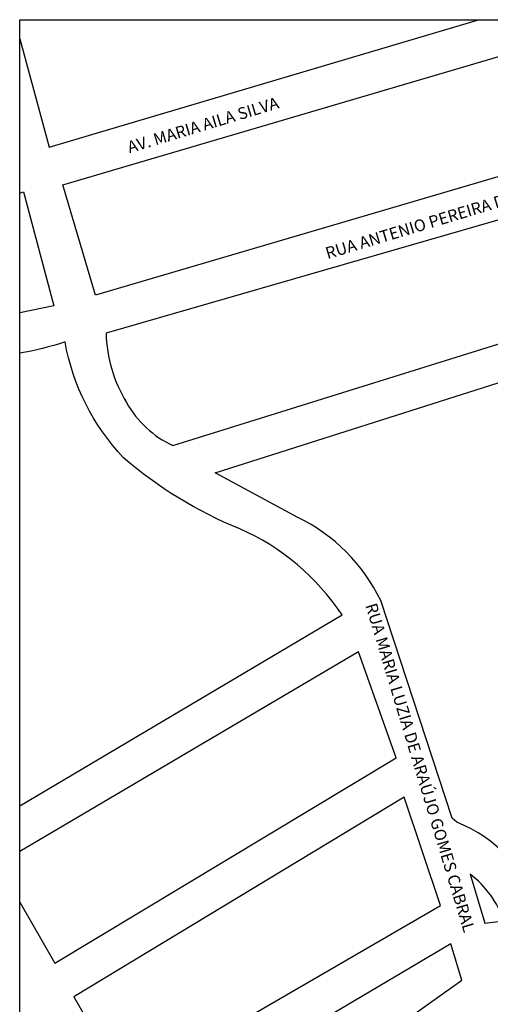
# Model space of a CAD drawing. Extents: x 332558 to 333914, y 8964555 to 8965157.
# Drawn here: x 332558 to 332717, y 8964824 to 8965157 of the extents above; entities that cross this region are included whole.
import ezdxf

# ---------------------------------------------------------------- set-up
doc = ezdxf.new("R2010")
doc.units = 0
doc.header["$MEASUREMENT"] = 0
doc.layers.add('ARQ - 1', color=1, linetype='CONTINUOUS')
doc.styles.add('ARIAL', font='arial.ttf')

msp = doc.modelspace()

# ---------------------------------------------------------------- linework, layer by layer
at = {"layer": 'ARQ - 1', "ltscale": 0.3}
for p, q in [((332771.859, 8965104.587), (332587.063, 8965051.256)), ((332609.706, 8965013.141), (332783.768, 8965067.447)), ((332624.038, 8965003.968), (332741.266, 8965041.239)), ((332715.354, 8964851.335), (332721.794, 8964852.087))]:
    msp.add_line(p, q, dxfattribs=at)
at = {"layer": 'ARQ - 1', "ltscale": 0.3, "elevation": 379.755}
msp.add_lwpolyline([(333259.57, 8964554.776), (332557.779, 8964554.776), (332557.779, 8965157.456), (333259.57, 8965157.456)], close=True, dxfattribs=at)
msp.add_lwpolyline([(332557.779, 8965151.014), (332567.8, 8965114.22), (332713.173, 8965157.456)], dxfattribs=at)
at = {"layer": 'ARQ - 1', "ltscale": 0.3}
for points in [[(332755.907, 8965154.925), (332767.8, 8965118.312), (332583.44, 8965064.078), (332572.427, 8965101.516), (332755.739, 8965155.441)], [(332601.034, 8964783.365), (332612.367, 8964764.219), (332707.561, 8964831.974), (332703.867, 8964844.276), (332601.017, 8964783.394)]]:
    msp.add_lwpolyline(points, dxfattribs=at)
at = {"layer": 'ARQ - 1', "ltscale": 0.3, "elevation": 379.755, "flags": 128}
for points in [[(332557.779, 8965098.7), (332559.034, 8965099.104), (332569.319, 8965060.489), (332557.779, 8965058.11)], [(332557.779, 8964858.406), (332569.641, 8964837.823), (332685.272, 8964907.34), (332672.572, 8964943.219), (332557.779, 8964875.611)]]:
    msp.add_lwpolyline(points, dxfattribs=at)
at = {"layer": 'ARQ - 1', "ltscale": 0.3, "flags": 128}
for points in [[(332587.063, 8965051.256, 0.132417), (332594.001, 8965027.712, 0.1583793), (332609.706, 8965013.141, -2.8348592)], [(332557.779, 8964891.065), (332666.973, 8964955.757, 0.1451175), (332632.306, 8964984.957, -0.0821664), (332592.86, 8965009.104, -0.1444259), (332573.139, 8965048.283, -0.0390639), (332557.779, 8965044.445)]]:
    msp.add_lwpolyline(points, format="xyb", dxfattribs=at)
at = {"layer": 'ARQ - 1', "ltscale": 0.3}
msp.add_lwpolyline([(332862.028, 8964599.522, 0.0626811), (332860.089, 8964616.46), (332853.003, 8964646.672, 0.135209), (332838.868, 8964672.599, -0.0425917), (332824.217, 8964690.612, 0.1964186), (332804.583, 8964703.622), (332770.276, 8964716.013, -0.2420669), (332745.828, 8964742.297), (332726.106, 8964814.977, 0.4941972), (332705.906, 8964885.528), (332704.268, 8964886.88), (332680.076, 8964960.669, 0.1691286), (332652.007, 8964988.773), (332624.038, 8965003.968)], format="xyb", dxfattribs=at)
at = {"layer": 'ARQ - 1', "ltscale": 0.3, "flags": 128}
for points in [[(332576.069, 8964826.419), (332593.896, 8964795.524), (332700.336, 8964857.312), (332687.999, 8964894.016), (332576.069, 8964826.419)], [(332710.35, 8964867.926), (332715.354, 8964851.335)]]:
    msp.add_lwpolyline(points, dxfattribs=at)
at = {"layer": 'ARQ - 1', "ltscale": 0.3}
msp.add_arc((332690.582, 8964841.589), 32.93, 18.59028, 53.10875, dxfattribs=at)

# ---------------------------------------------------------------- texts
at = {"layer": 'ARQ - 1', "ltscale": 0.3, "char_height": 4, "width": 305.66825, "attachment_point": 1, "style": 'ARIAL'}
for s, insert, rotation in [('{\\C1;AV. MARIA AILA SILVA}', (332593.828, 8965116.029), 16.75529), ('{\\C1;RUA ANTENIO PEREIRA DE PAIVA}', (332660.917, 8965080.12), 16.75529), ('{\\C1;RUA MARIA LUZIA DE ARAÚJO GOMES CABRAL}', (332678.664, 8964960.182), 286.75529)]:
    msp.add_mtext(s, dxfattribs=dict(at, insert=insert, rotation=rotation))

doc.saveas('drawing.dxf')
